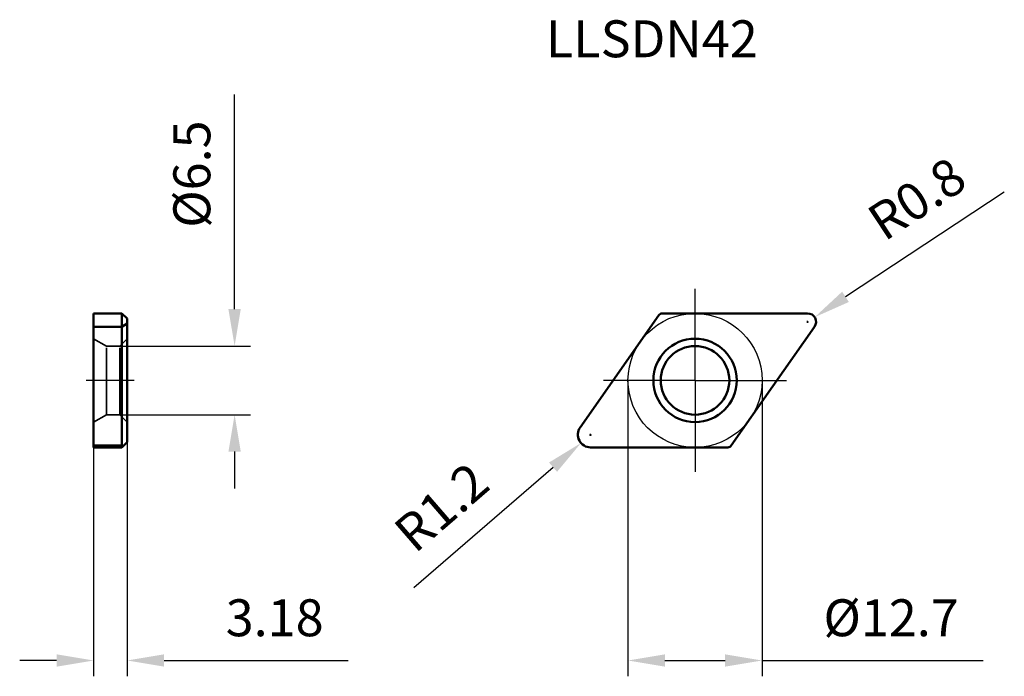
# Model space of a CAD drawing. Units: millimetres. Extents: x -64 to 29.3, y -28 to 34.2.
import ezdxf

# ---------------------------------------------------------------- set-up
doc = ezdxf.new("R2010")
doc.units = ezdxf.units.MM
doc.linetypes.add('CENTER2', pattern=[28.575, 19.05, -3.175, 3.175, -3.175])
doc.linetypes.add('DASHED2', pattern=[9.525, 6.35, -3.175])
for name, color, linetype, lineweight in [('1', 4, 'Continuous', 50), ('11', 4, 'Continuous', 25), ('2', 7, 'Continuous', 25), ('3', 1, 'DASHED2', 35), ('4', 2, 'CENTER2', 25), ('sk2', 7, 'Continuous', 25), ('sk6', 5, 'Continuous', 35)]:
    doc.layers.add(name, color=color, linetype=linetype, lineweight=lineweight)
doc.styles.add('simplex', font='txt.shx', dxfattribs={"height": 3.5})
doc.dimstyles.new('コピー - ISO-25', dxfattribs={"dimscale": 0, "dimtxt": 3.5, "dimasz": 3.5, "dimexe": 1.5, "dimexo": 0, "dimgap": 2.3, "dimtad": 1, "dimdec": 8, "dimdsep": 46, "dimtxsty": 'simplex', "dimcen": 0.09, "dimclrd": 256, "dimclre": 256, "dimclrt": 256, "dimadec": 0, "dimazin": 0, "dimtfac": 1, "dimtofl": 0, "dimtmove": 0, "dimatfit": 3, "dimfxl": 1, "dimtolj": 1, "dimlwd": -1, "dimlwe": -1, "dimarcsym": 0})

# ---------------------------------------------------------------- blocks, each defined once
blk = doc.blocks.new('*D16')
at = {"layer": '2'}
for p, q in [((-6.35, 0), (-6.35, -28.046)), ((6.35, 0), (6.35, -28.046)), ((-2.85, -26.546), (2.85, -26.546)), ((6.35, -26.546), (27.283, -26.546))]:
    blk.add_line(p, q, dxfattribs=at)
for points in [[(-2.85, -25.962), (-2.85, -27.129), (-6.35, -26.546)], [(2.85, -27.129), (2.85, -25.962), (6.35, -26.546)]]:
    blk.add_solid(points, dxfattribs=at)
at = {"layer": 'Defpoints', "color": 0}
for p in [(-6.35, 0), (6.35, 0), (6.35, -26.546)]:
    blk.add_point(p, dxfattribs=at)
at = {"layer": '2', "insert": (18.567, -22.496), "char_height": 3.5, "attachment_point": 5, "style": 'simplex'}
blk.add_mtext('\\A1;%%C12.7', dxfattribs=at)
blk = doc.blocks.new('*D17')
at = {"layer": 'Defpoints', "color": 0}
for p in [(-54.479, 3.25), (-54.479, -3.25), (-43.606, -3.25)]:
    blk.add_point(p, dxfattribs=at)
at = {"layer": 'sk2'}
for p, q in [((-43.606, 6.75), (-43.606, 27.1)), ((-54.479, 3.25), (-42.106, 3.25)), ((-54.479, -3.25), (-42.106, -3.25)), ((-43.606, -6.75), (-43.606, -10.25))]:
    blk.add_line(p, q, dxfattribs=at)
for points in [[(-44.189, 6.75), (-43.022, 6.75), (-43.606, 3.25)], [(-43.022, -6.75), (-44.189, -6.75), (-43.606, -3.25)]]:
    blk.add_solid(points, dxfattribs=at)
at = {"layer": 'sk2', "insert": (-47.656, 19.55), "char_height": 3.5, "attachment_point": 5, "rotation": 90, "style": 'simplex'}
blk.add_mtext('\\A1;%%C6.5', dxfattribs=at)
blk = doc.blocks.new('*D18')
at = {"layer": '2'}
for p, q in [((-56.959, -6.35), (-56.959, -28.046)), ((-53.779, -5.85), (-53.779, -28.046)), ((-60.459, -26.546), (-63.959, -26.546)), ((-50.279, -26.546), (-32.845, -26.546))]:
    blk.add_line(p, q, dxfattribs=at)
for points in [[(-60.459, -27.129), (-60.459, -25.962), (-56.959, -26.546)], [(-50.279, -25.962), (-50.279, -27.129), (-53.779, -26.546)]]:
    blk.add_solid(points, dxfattribs=at)
at = {"layer": 'Defpoints', "color": 0}
for p in [(-56.959, -6.35), (-53.779, -5.85), (-53.779, -26.546)]:
    blk.add_point(p, dxfattribs=at)
at = {"layer": '2', "insert": (-39.812, -22.496), "char_height": 3.5, "attachment_point": 5, "style": 'simplex'}
blk.add_mtext('\\A1;3.18', dxfattribs=at)
blk = doc.blocks.new('*D19')
at = {"layer": '2'}
for p, q in [((29.288, 17.841), (14.25, 7.918)), ((10.661, 5.46), (10.661, 5.64)), ((10.571, 5.55), (10.751, 5.55))]:
    blk.add_line(p, q, dxfattribs=at)
blk.add_solid([(13.929, 8.405), (14.572, 7.431), (11.329, 5.991)], dxfattribs=at)
at = {"layer": 'Defpoints', "color": 0}
for p in [(11.329, 5.991), (10.661, 5.55)]:
    blk.add_point(p, dxfattribs=at)
at = {"layer": '2', "insert": (20.999, 17.224), "char_height": 3.5, "attachment_point": 5, "rotation": 33.41942, "style": 'simplex'}
blk.add_mtext('\\A1;R0.8', dxfattribs=at)
blk = doc.blocks.new('*D20')
at = {"layer": '2'}
for p, q in [((-9.983, -5.15), (-9.803, -5.15)), ((-9.893, -5.24), (-9.893, -5.06)), ((-26.636, -19.626), (-13.448, -8.224))]:
    blk.add_line(p, q, dxfattribs=at)
blk.add_solid([(-13.067, -8.665), (-13.83, -7.783), (-10.801, -5.935)], dxfattribs=at)
at = {"layer": 'Defpoints', "color": 0}
for p in [(-9.893, -5.15), (-10.801, -5.935)]:
    blk.add_point(p, dxfattribs=at)
at = {"layer": '2', "insert": (-24.015, -12.006), "char_height": 3.5, "attachment_point": 5, "rotation": 40.84825, "style": 'simplex'}
blk.add_mtext('\\A1;R1.2', dxfattribs=at)

msp = doc.modelspace()

# ---------------------------------------------------------------- linework, layer by layer
at = {"layer": '1'}
for p, q in [((-56.95856623, -6.35), (-56.95856623, 6.35)), ((-56.95856623, 6.35), (-54.27856623, 6.35)), ((-54.27856623, 6.35), (-54.27856623, -6.17943057)), ((-53.77856623, 5.85), (-54.27856623, 6.35)), ((-53.77856623, 5.85), (-53.77856623, -5.85)), ((-3.42503477, 6.17943057), (-10.87604041, -4.46170828)), ((10.6614508, 6.35), (-3.09737395, 6.35)), ((-56.95856623, 5.09113885), (-54.27856623, 5.09113885)), ((-53.77856623, 5.37792707), (-54.27856623, 5.09113885)), ((3.42503477, -6.17943057), (11.31677244, 5.09113885)), ((-56.95856623, -6.17943057), (-54.27856623, -6.17943057)), ((-56.95856623, -6.35), (-54.27856623, -6.35)), ((-54.27856623, -6.35), (-53.77856623, -5.85)), ((-9.89305795, -6.35), (3.09737395, -6.35))]:
    msp.add_line(p, q, dxfattribs=at)
for radius in [3.95, 3.25]:
    msp.add_circle((0, 0), radius, dxfattribs=at)
for centre, radius, start, end in [((-3.09737395, 5.95), 0.4, 90, 145), ((10.6614508, 5.55), 0.8, 325, 90), ((-9.89305795, -5.15), 1.2, 145, 270), ((3.09737395, -5.95), 0.4, 270, 325)]:
    msp.add_arc(centre, radius, start, end, dxfattribs=at)
msp.add_ellipse((-53.87856623, -5.95), major_axis=(0.35480433, 0.35480433), ratio=0.5205670506, start_param=2.6616271093, end_param=3.1415926536, dxfattribs=at)
at = {"layer": '11'}
msp.add_circle((0, 0), 6.35, dxfattribs=at)
at = {"layer": '3'}
for p, q in [((-56.95856623, 3.95), (-55.74613067, 3.25)), ((-54.47856623, 3.25), (-53.77856623, 3.95)), ((-55.74613067, -3.25), (-55.74613067, 3.25)), ((-55.74613067, 3.25), (-54.47856623, 3.25)), ((-54.47856623, -3.25), (-54.47856623, 3.25)), ((-56.95856623, -3.95), (-55.74613067, -3.25)), ((-55.74613067, -3.25), (-54.47856623, -3.25)), ((-54.47856623, -3.25), (-53.77856623, -3.95))]:
    msp.add_line(p, q, dxfattribs=at)
at = {"layer": '4'}
for p, q in [((0, 0), (0, 8.66499659)), ((-53.11444782, 0), (-57.66694538, 0)), ((0, 0), (-8.66499659, 0)), ((0, 0), (0, -8.66499659)), ((0, 0), (8.66499659, 0))]:
    msp.add_line(p, q, dxfattribs=at)

# ---------------------------------------------------------------- texts
at = {"layer": 'sk6', "insert": (-14.12850426, 34.1227543), "char_height": 3.5, "attachment_point": 1, "style": 'simplex'}
msp.add_mtext('{\\Ftxt.shx,@extfont2.shx;LLSDN42}', dxfattribs=at)

# ---------------------------------------------------------------- dimensions: what is measured, and where the dimension line sits
at = {"layer": '2'}
for center, mpoint, picture, middle in [((10.6614508, 5.55), (11.32917979, 5.99061094), '*D19', (14.94215653, 8.37468756)), ((-9.89305795, -5.15), (-10.80079136, -5.93486945), '*D20', (-13.55962225, -8.32028577))]:
    dim = msp.add_radius_dim(center=center, mpoint=mpoint, dimstyle='コピー - ISO-25', override={"dimscale": 1}, dxfattribs=at)
    dim.commit()
    dim.dimension.update_dxf_attribs({"geometry": picture, "text_midpoint": middle, "dimtype": 164})
dim = msp.add_linear_dim(base=(6.35, -26.5456493635), p1=(-6.35, 0), p2=(6.35, 0), text='%%C<>', dimstyle='コピー - ISO-25', override={"dimscale": 1}, dxfattribs=at)
dim.commit()
dim.dimension.update_dxf_attribs({"geometry": '*D16', "text_midpoint": (18.5666666667, -26.5456493635), "dimtype": 160})
dim = msp.add_linear_dim(base=(-53.77856623, -26.54564936), p1=(-56.95856623, -6.35), p2=(-53.77856623, -5.85), dimstyle='コピー - ISO-25', override={"dimscale": 1}, dxfattribs=at)
dim.commit()
dim.dimension.update_dxf_attribs({"geometry": '*D18', "text_midpoint": (-39.81189957, -26.54564936), "dimtype": 160})
at = {"layer": 'sk2'}
dim = msp.add_linear_dim(base=(-43.6057867737, -3.25), p1=(-54.4785662317, 3.25), p2=(-54.4785662317, -3.25), angle=90, text='%%C<>', dimstyle='コピー - ISO-25', override={"dimscale": 1}, dxfattribs=at)
dim.commit()
dim.dimension.update_dxf_attribs({"geometry": '*D17', "text_midpoint": (-43.6057867737, 19.55), "dimtype": 160})

doc.saveas('drawing.dxf')
